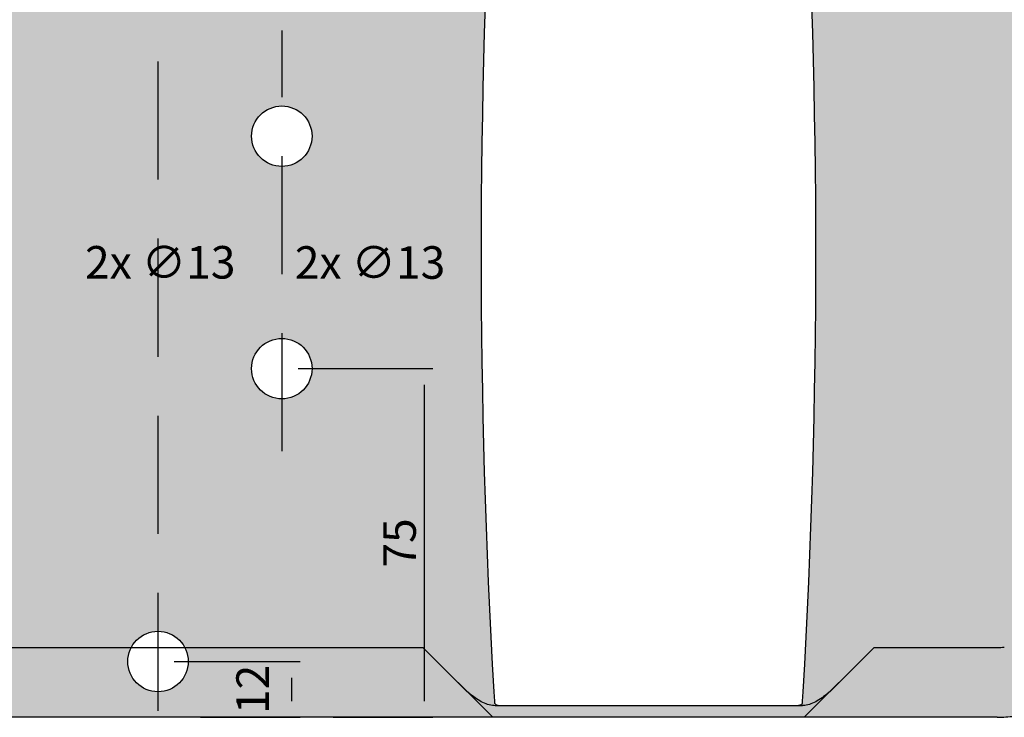
# Model space of a CAD drawing. Units: millimetres. Extents: x 135 to 9603, y -215 to 3037.
# Drawn here: x 940 to 1152, y 642 to 792 of the extents above; entities that cross this region are included whole.
import ezdxf

# ---------------------------------------------------------------- set-up
doc = ezdxf.new("R2010")
doc.units = ezdxf.units.MM
doc.linetypes.add('CENTER', pattern=[50.800000000000004, 31.75, -6.35, 6.35, -6.35])
doc.linetypes.add('HIDDEN', pattern=[9.524999999999999, 6.35, -3.175])
doc.layers.add('CEN', color=3, linetype='CENTER')
doc.layers.add('DIM', color=4, linetype='Continuous')
doc.styles.add('Arial', font='arial.ttf')
doc.dimstyles.new('SIMPLETON', dxfattribs={"dimscale": 3.5, "dimtxt": 1, "dimasz": 1, "dimexe": 0.5, "dimexo": 1, "dimgap": 0.5, "dimtad": 1, "dimdec": 1, "dimzin": 0, "dimdsep": 46, "dimtxsty": 'Standard', "dimcen": 0, "dimadec": 0, "dimazin": 0, "dimtfac": 1, "dimtdec": 1, "dimtofl": 0, "dimtmove": 2, "dimatfit": 3, "dimfxl": 1, "dimtvp": 1, "dimtolj": 1, "dimtzin": 0, "dimarcsym": 0})

# ---------------------------------------------------------------- blocks, each defined once
blk = doc.blocks.new('bthhhh')
at = {"true_color": 0x939598}
h = blk.add_hatch(color=252, dxfattribs=at)
h.dxf.hatch_style = 1
h.paths.add_polyline_path([(-834.5935312101974, 833.7544727301147, -0.1205105304018259), (-835.3272501443217, 830.7544722852274), (-784.109923479049, 830.7544721340682), (-769.1099111189251, 845.7544727301147), (-988.0860834457452, 845.7544727301147, 0.03070621142671977), (-988.0890831109455, 845.2488932635346, 0.1027509790302926), (-987.7167340171193, 843.8505678726473, 0.3405121731304468), (-986.2830036031261, 843.159102694881, -0.4594753479874647), (-985.2672384622655, 842.3798524660289, -0.2028331932408709), (-985.6727032327556, 841.252453333427, 0.1434967399821049), (-986.4103362034618, 839.7652482120369, 0.3956914826603915), (-986.2987635123468, 839.0209204318361, -0.03834267316623787), (-986.0683052027889, 837.7544727301138), (-986.0683052027889, 830.7544727301138), (-846.859812293781, 830.7544723192638, -0.1205105289047308), (-847.5935312101974, 833.7544727301147, -1)])
h.paths.add_polyline_path([(-847.5935312101974, 657.7544727301147, -0.1205105108334353), (-846.8598125075323, 660.7544727301156), (-986.0683052027889, 660.7544727301156), (-986.0683052027889, 653.7544727301155, -0.03834267316611074), (-986.2987635123465, 652.4880250283949, 0.3956914826558308), (-986.4103362034634, 651.7436972482008, 0.1434967399828367), (-985.6727032327556, 650.2564921268023, -0.2028331932408666), (-985.2672384622655, 649.1290929942005, -0.4594753479874724), (-986.2830036031261, 648.3498427653484, 0.3405121731304471), (-987.7167340171193, 647.6583775875821, 0.1027509790302637), (-988.0890831109455, 646.2600521966953, 0.03070621142674424), (-988.0860834457453, 645.7544727301147), (-769.1099111189251, 645.7544727301147), (-784.109922883003, 660.7544727301156), (-835.3272499128625, 660.7544727301156, -0.1205105108334352), (-834.5935312101974, 657.7544727301147, -1)])
h = blk.add_hatch(color=252, dxfattribs=at)
h.dxf.hatch_style = 1
edge = h.paths.add_edge_path()
edge.add_line((-702.0933335747486, 845.7544727301147), (-703.4300523371385, 845.7544727301147))
edge.add_line((-703.4300523371385, 845.7544727301147), (-767.7731994473543, 845.7544727301147))
edge.add_spline(control_points=[(-767.7731994473543, 845.7544727301147), (-767.886347185984, 845.7544357201632), (-768.0913993304675, 845.7543686488252), (-768.3620223930375, 845.7531317077692), (-768.5512560406023, 845.7504271026746), (-768.6812164828661, 845.7456286050065), (-768.790963839212, 845.7393810153453), (-768.9128972979779, 845.7291054123662), (-769.0419336495629, 845.7142489859153), (-769.1283130727201, 845.7000119903728), (-769.1716347016309, 845.692749195817)], knot_values=[0.01425051233612273, 0.01425051233612273, 0.01425051233612273, 0.01425051233612273, 0.2161555092984943, 0.3801531199363168, 0.5090841156258301, 0.5801319498782371, 0.665806646198319, 0.766552855739427, 0.8826420200102574, 1, 1, 1, 1], degree=3, periodic=0)
edge.add_line((-769.1716347016308, 845.692749195817), (-774.6098896517228, 840.2544985107917))
edge.add_spline(control_points=[(-774.6098896516216, 840.2544985108706), (-774.1580041978466, 840.6089184701095), (-773.706159980372, 840.96321292295), (-772.8024193513011, 841.6279765851459), (-772.3505435586012, 841.9382547958312), (-771.4467919732087, 842.4763431061392), (-770.9949161805125, 842.704012555926), (-770.0911645951164, 843.04853369785), (-769.6393094223204, 843.1652928691956), (-769.187413009724, 843.2193605324401)], knot_values=[6.061578010352575e-06, 6.061578010352575e-06, 6.061578010352575e-06, 6.061578010352575e-06, 0.25, 0.25, 0.5, 0.5, 0.75, 0.75, 1, 1, 1, 1], degree=3, periodic=0)
edge.add_spline(control_points=[(-769.187413009724, 843.2193605324401), (-769.0598662701268, 843.231950770346), (-768.9451453708825, 843.2391432771265), (-768.7922798861, 843.246072246614), (-768.7445286405418, 843.2477214305372), (-768.6554339815084, 843.250194705447), (-768.6164639631206, 843.2509822665152), (-768.4138995004869, 843.2541043465271), (-768.1463151871976, 843.2544727301147), (-767.7731994473543, 843.2544727301147)], knot_values=[0, 0, 0, 0, 0.25, 0.25, 0.375, 0.375, 0.5, 0.5, 1, 1, 1, 1], degree=3, periodic=0)
edge.add_line((-767.7717741911355, 843.2544751143005), (-703.4311794360285, 843.2544751143005))
edge.add_spline(control_points=[(-703.430053696844, 843.2544727301147), (-703.0455946222828, 843.2544727301147), (-702.7770933986576, 843.2536203019035), (-702.4577341501354, 843.2490702437944), (-702.2572527154807, 843.2445547883608), (-702.0158401344706, 843.2193605324401)], knot_values=[0, 0, 0, 0, 0.5, 0.5, 1, 1, 1, 1], degree=3, periodic=0)
edge.add_spline(control_points=[(-702.0158401344706, 843.2193605324401), (-701.5639437218779, 843.1652928691956), (-701.1120885490782, 843.04853369785), (-700.2083369636857, 842.704012555926), (-699.7564611709859, 842.4763431061392), (-698.8527095855934, 841.9382547958312), (-698.4008337928935, 841.6279765851459), (-697.4970851040033, 840.9632069943962), (-697.0452328274416, 840.6089058311497), (-696.5933393120083, 840.2544795457251)], knot_values=[0, 0, 0, 0, 0.25, 0.25, 0.5, 0.5, 0.75, 0.75, 0.9999983975119308, 0.9999983975119308, 0.9999983975119308, 0.9999983975119308], degree=3, periodic=0)
edge.add_line((-696.5933393119085, 840.2544795456473), (-702.0933335747486, 845.7544727301147))
edge = h.paths.add_edge_path()
edge.add_spline(control_points=[(-696.5933393120077, 651.2544659145046), (-697.0452328274412, 650.9000396290801), (-697.4970851040032, 650.5457384658315), (-698.4008337928935, 649.8809688750835), (-698.8527095855934, 649.5706906643982), (-699.7564611709859, 649.0326023540883), (-700.2083369636857, 648.8049329043033), (-701.1120885490782, 648.4604117623794), (-701.5639437218779, 648.3436525910338), (-702.0158401344706, 648.2895849277893)], knot_values=[1.602487962797558e-06, 1.602487962797558e-06, 1.602487962797558e-06, 1.602487962797558e-06, 0.25, 0.25, 0.5, 0.5, 0.75, 0.75, 1, 1, 1, 1], degree=3, periodic=0)
edge.add_spline(control_points=[(-702.0158401344706, 648.2895849277893), (-702.1433868740532, 648.2769946898834), (-702.2581077732866, 648.2698021831047), (-702.4109732580728, 648.2628732136154), (-702.4587245036273, 648.2612240296921), (-702.5478191626717, 648.2587507547823), (-702.5867891810885, 648.2579631937124), (-702.7893536436713, 648.2548411137022), (-703.0569379569606, 648.2544727301147), (-703.430053696844, 648.2544727301147)], knot_values=[0, 0, 0, 0, 0.25, 0.25, 0.375, 0.375, 0.5, 0.5, 1, 1, 1, 1], degree=3, periodic=0)
edge.add_line((-703.4314789530707, 648.2544703459289), (-767.7720737081681, 648.2544703459289))
edge.add_spline(control_points=[(-767.7731994473543, 648.2544727301147), (-768.1576585221119, 648.2544727301147), (-768.4261597454934, 648.255325158324), (-768.7455189941065, 648.2598752164367), (-768.9460004287612, 648.2643906718722), (-769.187413009724, 648.2895849277893)], knot_values=[0, 0, 0, 0, 0.5, 0.5, 1, 1, 1, 1], degree=3, periodic=0)
edge.add_spline(control_points=[(-769.187413009724, 648.2895849277893), (-769.6393094223204, 648.3436525910338), (-770.0911645951164, 648.4604117623794), (-770.9949161805125, 648.8049329043033), (-771.4467919732087, 649.0326023540883), (-772.3505435586012, 649.5706906643982), (-772.8024193513011, 649.8809688750835), (-773.7061599803721, 650.5457325372776), (-774.1580041978466, 650.9000269901197), (-774.6098896516219, 651.2544469493587)], knot_values=[0, 0, 0, 0, 0.25, 0.25, 0.5, 0.5, 0.75, 0.75, 0.9999939384219984, 0.9999939384219984, 0.9999939384219984, 0.9999939384219984], degree=3, periodic=0)
edge.add_line((-774.609889651721, 651.254446949436), (-769.1099111189251, 645.7544727301147))
edge.add_line((-769.1099111189251, 645.7544727301147), (-767.7731993169473, 645.7544727301147))
edge.add_line((-767.7731993169473, 645.7544727301147), (-703.4300523371385, 645.7544727301147))
edge.add_line((-703.4300523371385, 645.7544727301147), (-702.0933335747486, 645.7544727301147))
edge.add_line((-702.0933335747486, 645.7544727301147), (-696.5933393119088, 651.2544659145819))
h = blk.add_hatch(color=252, dxfattribs=at)
h.dxf.hatch_style = 1
h.paths.add_polyline_path([(-659.0817933051085, 830.643895564928), (-659.0817947433279, 830.6438980674293), (-644.8681804944497, 828.5646368685053, 0.03638758366606451), (-640.5913552418733, 828.254474518254), (-565.6016277641938, 828.254474518254), (-565.6016277641938, 843.2544751143005), (-640.5933114421841, 843.2544751143005, -0.03641228064969327), (-642.6969296027455, 843.406660868727), (-656.9106025684337, 845.4859281341209, 0.03633004704776507), (-660.6016265721012, 845.7544727301147), (-702.0933335747486, 845.7544727301147), (-687.0933300376819, 830.7544721340682), (-660.6051645054893, 830.7544721340682, -0.03641439147372523)])
h.paths.add_polyline_path([(-640.611897902008, 663.2544709419753, 0.03627250361423794), (-644.875088089171, 662.9432981032282), (-659.0817933051085, 660.8650498953014, -0.0362456960890503), (-660.5980886387226, 660.7544733261611), (-687.0933300376819, 660.7544733261611), (-702.0933335747486, 645.7544727301147), (-660.6016265721012, 645.7544727301147, 0.03633004704776348), (-656.9106025684337, 646.0230173261086), (-642.7039558599126, 648.1012567448549, -0.03624776688475761), (-640.6099417016053, 648.2544703459289), (-565.6016277641938, 648.2544703459289), (-565.6016277641938, 663.2544709419753)])
h = blk.add_hatch(color=9)
h.dxf.hatch_style = 1
edge = h.paths.add_edge_path()
edge.add_line((-835.3272499128625, 660.7544727301156), (-784.109922883003, 660.7544727301156))
edge.add_line((-784.109922883003, 660.7544727301156), (-774.60988965172, 651.2544469494349))
edge.add_spline(control_points=[(-774.6098896516219, 651.2544469493587), (-774.1580041978466, 650.9000269901197), (-773.7061599803719, 650.5457325372776), (-772.8024193513011, 649.8809688750835), (-772.3505435586012, 649.5706906643982), (-771.4467919732087, 649.0326023540883), (-770.9949161805125, 648.8049329043033), (-770.0911645951164, 648.4604117623794), (-769.6393094223204, 648.3436525910338), (-769.187413009724, 648.2895849277893)], knot_values=[0, 0, 0, 0, 0.2499939384219984, 0.2499939384219984, 0.4999939384219984, 0.4999939384219984, 0.7499939384219984, 0.7499939384219984, 0.9999939384219984, 0.9999939384219984, 0.9999939384219984, 0.9999939384219984], degree=3, periodic=0)
edge.add_spline(control_points=[(-769.187413009724, 648.2895849277893), (-768.9460004287612, 648.2643906718722), (-768.7455189941065, 648.2598752164367), (-768.4261597454934, 648.255325158324), (-768.1576585221119, 648.2544727301147), (-767.7731994473543, 648.2544727301147)], knot_values=[0, 0, 0, 0, 0.5, 0.5, 1, 1, 1, 1], degree=3, periodic=0)
edge.add_spline(control_points=[(-766.6946779707396, 648.2809225353112), (-766.9756601347908, 648.2825445947155), (-767.2280177345892, 648.2875736344786), (-767.6754809592749, 648.3111474121042), (-767.8705870585618, 648.329718573742), (-768.2035482310202, 648.3960796589663), (-768.3414033041918, 648.443959668416), (-768.5598624244194, 648.5920758574657), (-768.6404209546854, 648.6924077197191), (-768.6924450054794, 648.8322693549098)], knot_values=[0, 0, 0, 0, 0.25, 0.25, 0.5, 0.5, 0.75, 0.75, 1, 1, 1, 1], degree=3, periodic=0)
edge.add_spline(control_points=[(-768.6924450054794, 648.8322693549098), (-768.720373504937, 649.1095939075722), (-768.7482815223921, 649.4772229861601), (-768.8041180393047, 650.315116543642), (-768.8320260567598, 650.7844334266238), (-768.8599545562174, 651.2544727301147)], knot_values=[0, 0, 0, 0, 0.5, 0.5, 1, 1, 1, 1], degree=3, periodic=0)
edge.add_arc((858.3830531592275, 745.754472730118), 1629.984679731325, 176.6517866132162, 183.3482133867848, ccw=False)
edge.add_spline(control_points=[(-768.8599545562174, 840.2544727301147), (-768.8320260567598, 840.7245120336056), (-768.8041180393047, 841.1938289165873), (-768.7482815223921, 842.0317224740693), (-768.720373504937, 842.3993515526572), (-768.6924450054794, 842.6766761053195)], knot_values=[0, 0, 0, 0, 0.5, 0.5, 1, 1, 1, 1], degree=3, periodic=0)
edge.add_spline(control_points=[(-768.6924450054794, 842.6766761053195), (-768.6672201289657, 842.7915497951426), (-768.6148865187643, 842.8799053782523), (-768.495663125399, 842.9835118455985), (-768.44913815779, 843.0132191739094), (-768.3825021526827, 843.0454018476148), (-768.3687509618794, 843.0515905785369), (-768.3474881910042, 843.0605214972702), (-768.3402946032693, 843.0634397699569), (-768.3293452254984, 843.067731532331), (-768.3264892236657, 843.0688384602627), (-768.3162113823091, 843.0727289123943), (-768.3110517644236, 843.0746454665305), (-768.264428928549, 843.0916417955714), (-768.2216617862687, 843.1049551281203), (-768.0893864949467, 843.1403879334493), (-767.9959044814095, 843.1580330832667), (-767.8477337321274, 843.1785051285415), (-767.797018860867, 843.184321936883), (-767.7189596217358, 843.191831688825), (-767.6895356997957, 843.1943802426495), (-767.6472109663591, 843.1977217812209), (-767.6243929969205, 843.1993285117651), (-767.4041308474916, 843.2132444574409), (-767.1023830171471, 843.2217803093254), (-766.6946779707396, 843.2280229249163)], knot_values=[0, 0, 0, 0, 0.25, 0.25, 0.375, 0.375, 0.40625, 0.40625, 0.421875, 0.421875, 0.4296875, 0.4296875, 0.4375, 0.4375, 0.5, 0.5, 0.625, 0.625, 0.6875, 0.6875, 0.71875, 0.71875, 0.75, 0.75, 1, 1, 1, 1], degree=3, periodic=0)
edge.add_spline(control_points=[(-767.7731994473543, 843.2544727301147), (-768.1463151871976, 843.2544727301147), (-768.4138995004869, 843.2541043465271), (-768.6164639631206, 843.2509822665152), (-768.6554339815084, 843.250194705447), (-768.7445286405418, 843.2477214305372), (-768.7922798861, 843.246072246614), (-768.9451453708825, 843.2391432771265), (-769.0598662701268, 843.231950770346), (-769.187413009724, 843.2193605324401)], knot_values=[0, 0, 0, 0, 0.5, 0.5, 0.625, 0.625, 0.75, 0.75, 1, 1, 1, 1], degree=3, periodic=0)
edge.add_spline(control_points=[(-769.187413009724, 843.2193605324401), (-769.6393094223204, 843.1652928691956), (-770.0911645951164, 843.04853369785), (-770.9949161805125, 842.704012555926), (-771.4467919732087, 842.4763431061392), (-772.3505435586012, 841.9382547958312), (-772.8024193513011, 841.6279765851459), (-773.7061599803719, 840.9632129229499), (-774.1580041978464, 840.6089184701095), (-774.6098896516216, 840.2544985108707)], knot_values=[6.061578010418955e-06, 6.061578010418955e-06, 6.061578010418955e-06, 6.061578010418955e-06, 0.2500060615780104, 0.2500060615780104, 0.5000060615780104, 0.5000060615780104, 0.7500060615780104, 0.7500060615780104, 1, 1, 1, 1], degree=3, periodic=0)
edge.add_line((-774.609889651721, 840.2544985107935), (-784.1099234790491, 830.7544721340682))
edge.add_line((-784.109923479049, 830.7544721340682), (-835.3272501443217, 830.7544722852274))
edge.add_arc((-841.0935312101974, 833.7544727301147), 6.5, 207.4864303327392, 332.51356932906356, ccw=False)
edge.add_line((-846.859812293781, 830.7544723192638), (-986.0683052027889, 830.7544727301138))
edge.add_line((-986.0683052027889, 830.7544727301138), (-1124.874987379932, 830.7544727301142))
edge.add_line((-1124.874987379932, 830.7544727301142), (-1151.527076265051, 830.7544721340682))
edge.add_line((-1151.527076265051, 830.7544721340682), (-1161.027070410948, 840.254466279966))
edge.add_spline(control_points=[(-1161.027078712123, 840.2544727301147), (-1161.478975124715, 840.6089012890125), (-1161.930830297515, 840.9632048638186), (-1162.834581882908, 841.6279765851459), (-1163.286457675607, 841.9382547958312), (-1164.190209261, 842.4763431061392), (-1164.642085053696, 842.704012555926), (-1165.545836639092, 843.04853369785), (-1165.997691811892, 843.1652928691956), (-1166.449588224485, 843.2193605324401)], knot_values=[0, 0, 0, 0, 0.25, 0.25, 0.5, 0.5, 0.75, 0.75, 1, 1, 1, 1], degree=3, periodic=0)
edge.add_spline(control_points=[(-1166.449588224485, 843.2193605324401), (-1166.683110850925, 843.2437313783566), (-1166.878334070982, 843.2487530035969), (-1167.03537494949, 843.2511143893216)], knot_values=[0.5163412249475678, 0.5163412249475678, 0.5163412249475678, 0.5163412249475678, 1, 1, 1, 1], degree=3, periodic=0)
edge.add_line((-1167.035374042557, 843.2511143631538), (-1167.035375395472, 842.3310417477988))
edge.add_spline(control_points=[(-1167.035374662111, 842.8297761343429), (-1167.035374662111, 842.7114601189232), (-1167.046945796545, 842.5922398510438), (-1167.094736805124, 842.3524123008183), (-1167.13118116447, 842.23220348616), (-1167.275391391689, 841.8848960481255), (-1167.42221732359, 841.6636433964095), (-1167.698729941341, 841.3867614860183), (-1167.8020897223, 841.3016498081133), (-1168.021303140213, 841.1548291811259), (-1168.137293834956, 841.0925164763421), (-1168.382075707199, 840.990535458609), (-1168.510780310095, 840.9513063671466), (-1168.769770977156, 840.899502794512), (-1168.901440176804, 840.8862675348528), (-1169.035374662111, 840.8862675348528)], knot_values=[0, 0, 0, 0, 0.1250000000000029, 0.1250000000000029, 0.2500000000000057, 0.2500000000000057, 0.5000000000000038, 0.5000000000000038, 0.6250000000000029, 0.6250000000000029, 0.7500000000000019, 0.7500000000000019, 0.8750000000000009, 0.8750000000000009, 1, 1, 1, 1], degree=3, periodic=0)
edge.add_line((-1169.035358255787, 840.8862708186653), (-1231.584354174122, 840.8862708186653))
edge.add_spline(control_points=[(-1231.035380860998, 840.8862708186653), (-1231.213095215411, 840.9001141878298), (-1231.609751612083, 840.9310124287085), (-1232.176541082463, 841.1994759856434), (-1232.658618355694, 841.6479222532771), (-1232.978267925155, 842.2246412779159), (-1233.016357334869, 842.6281861322523), (-1233.035384914114, 842.8297771191146)], knot_values=[0, 0, 0, 0, 0.1676756517943055, 0.374250127786473, 0.5783523394285273, 0.78936574933441, 1, 1, 1, 1], degree=3, periodic=0)
edge.add_spline(control_points=[(-1233.035382612583, 843.2511838223027), (-1233.067024276534, 843.2506273159042), (-1233.098647333525, 843.2499319490134), (-1233.178276730559, 843.2477214305372), (-1233.226027976114, 843.246072246614), (-1233.378893460897, 843.2391432771265), (-1233.493614360141, 843.231950770346), (-1273.621161099738, 843.2193605324401)], knot_values=[0, 0, 0, 0, 0.09844043373318806, 0.09844043373318806, 0.2234404337331881, 0.2234404337331881, 0.4734404337331881, 0.4734404337331881, 0.4734404337331881, 0.4734404337331881], degree=3, periodic=0)
edge.add_spline(control_points=[(-1273.621161099738, 843.2193605324401), (-1274.073057512334, 843.1652928691956), (-1274.524912685134, 843.04853369785), (-1275.428664270526, 842.704012555926), (-1275.880540063223, 842.4763431061392), (-1276.784291648619, 841.9382547958312), (-1277.236167441315, 841.6279765851459), (-1278.139919026708, 840.9632048638186), (-1278.591774199507, 840.6089012890125), (-1279.0436706121, 840.2544727301147)], knot_values=[0, 0, 0, 0, 0.25, 0.25, 0.5, 0.5, 0.75, 0.75, 1, 1, 1, 1], degree=3, periodic=0)
edge.add_line((-1279.043705643812, 840.2544455098995), (-1288.543679019644, 830.7544721340682))
edge.add_line((-1288.543679019644, 830.7544721340682), (-1297.20020336581, 830.7544721340682))
edge.add_line((-1297.20020336581, 830.7544721340682), (-1297.20020336581, 660.7544733261611))
edge.add_line((-1297.20020336581, 660.7544733261611), (-1288.543679019644, 660.7544733261611))
edge.add_line((-1288.543679019644, 660.7544733261611), (-1279.043705643814, 651.2544999503309))
edge.add_spline(control_points=[(-1279.0436706121, 651.2544727301147), (-1278.591774199507, 650.9000441712169), (-1278.139919026708, 650.5457405964089), (-1277.236167441315, 649.8809688750835), (-1276.784291648619, 649.5706906643982), (-1275.880540063223, 649.0326023540883), (-1275.428664270526, 648.8049329043033), (-1274.524912685134, 648.4604117623794), (-1274.073057512334, 648.3436525910338), (-1273.621161099738, 648.2895849277893)], knot_values=[0, 0, 0, 0, 0.25, 0.25, 0.5, 0.5, 0.75, 0.75, 1, 1, 1, 1], degree=3, periodic=0)
edge.add_spline(control_points=[(-1273.621161099738, 648.2895849277893), (-1273.387638473298, 648.2652140818727), (-1233.192415253245, 648.2601924566325), (-1233.035374374733, 648.2578310709077)], knot_values=[0.5163412249477453, 0.5163412249477453, 0.5163412249477453, 0.5163412249477453, 1, 1, 1, 1], degree=3, periodic=0)
edge.add_line((-1233.035384914114, 648.2581179275708), (-1233.035384914114, 649.1805295222142))
edge.add_spline(control_points=[(-1233.035384914114, 648.6791683411147), (-1233.024203083605, 648.8323122762531), (-1232.998758343416, 649.1807979414198), (-1232.753473841502, 649.727492305291), (-1232.306852872094, 650.2167948261513), (-1231.709147116679, 650.556903779182), (-1231.259960694213, 650.6007518913821), (-1231.035380860998, 650.6226746415641)], knot_values=[0, 0, 0, 0, 0.1611795498638885, 0.366771054921928, 0.5770340577739176, 0.7885296259840522, 1, 1, 1, 1], degree=3, periodic=0)
edge.add_line((-1231.035380860998, 650.6226746415641), (-1168.490470980664, 650.6226746415641))
edge.add_spline(control_points=[(-1169.035374662111, 650.6226779253766), (-1168.90144743575, 650.6226779253766), (-1168.76930696562, 650.6094425099791), (-1168.508528601185, 650.5570950777974), (-1168.37995143294, 650.5176403439464), (-1168.014603912881, 650.3650810297377), (-1167.789741555018, 650.2136058138631), (-1167.513297449779, 649.9363581808384), (-1167.429447576058, 649.833839282378), (-1167.286488393409, 649.6193768039384), (-1167.226808300755, 649.5073273270855), (-1167.130417165976, 649.2746156637813), (-1167.094141962531, 649.154057292616), (-1167.046941351684, 648.916167604958), (-1167.035374662111, 648.7974409781191), (-1167.035374662111, 648.6791693258865)], knot_values=[0, 0, 0, 0, 0.1249999999999722, 0.1249999999999722, 0.2499999999999446, 0.2499999999999446, 0.4999999999999326, 0.4999999999999326, 0.6249999999999495, 0.6249999999999495, 0.7499999999999662, 0.7499999999999662, 0.8749999999999831, 0.8749999999999831, 1, 1, 1, 1], degree=3, periodic=0)
edge.add_spline(control_points=[(-1167.035366711647, 648.2577616379267), (-1167.003725047693, 648.2583181443251), (-1166.97210199069, 648.2590135112159), (-1166.892472593656, 648.2612240296921), (-1166.844721348101, 648.2628732136154), (-1166.691855863315, 648.2698021831047), (-1166.577134964075, 648.2769946898834), (-1166.449588224485, 648.2895849277893)], knot_values=[0, 0, 0, 0, 0.09844043373243283, 0.09844043373243283, 0.2234404337324328, 0.2234404337324328, 0.4734404337324328, 0.4734404337324328, 0.4734404337324328, 0.4734404337324328], degree=3, periodic=0)
edge.add_spline(control_points=[(-1166.449588224485, 648.2895849277893), (-1165.997691811892, 648.3436525910338), (-1165.545836639092, 648.4604117623794), (-1164.642085053696, 648.8049329043033), (-1164.190209261, 649.0326023540883), (-1163.286457675607, 649.5706906643982), (-1162.834581882908, 649.8809688750835), (-1161.930830297515, 650.5457405964089), (-1161.478975124715, 650.9000441712169), (-1161.027078712123, 651.2544727301147)], knot_values=[0, 0, 0, 0, 0.25, 0.25, 0.5, 0.5, 0.75, 0.75, 1, 1, 1, 1], degree=3, periodic=0)
edge.add_line((-1161.027070410949, 651.2544791802624), (-1151.527076265051, 660.7544733261611))
edge.add_line((-1151.527076265051, 660.7544733261611), (-1124.874987379933, 660.7544733261611))
edge.add_line((-1124.874987379933, 660.7544733261611), (-986.0683052027889, 660.7544727301156))
edge.add_line((-986.0683052027889, 660.7544727301156), (-846.8598125075323, 660.7544727301156))
edge.add_arc((-841.0935312101974, 657.7544727301147), 6.500000000000002, 27.486426250390423, 152.5135737496096, ccw=False)
h.paths.add_polyline_path([(-1029.246673183205, 745.7544727301147, -1), (-878.3763023911797, 745.7544727301147, -1)], flags=16)
h.paths.add_polyline_path([(-1024.751741952188, 745.7544727301147, -1), (-882.8712336221961, 745.7544727301147, -1)], flags=0)
h.paths.add_polyline_path([(-807.9707193889953, 720.7544727301147, -1), (-820.9707193889953, 720.7544727301147, -1)], flags=16)
h.paths.add_polyline_path([(-1016.497610383662, 745.7544727301147, -1), (-891.1253651907227, 745.7544727301147, -1)], flags=0)
h.paths.add_polyline_path([(-1013.811487787192, 745.7544727301147, -1), (-893.8114877871922, 745.7544727301147, -1)], flags=0)
h.paths.add_polyline_path([(-820.9707193889953, 770.7544727301147, -1), (-807.9707193889953, 770.7544727301147, -1)], flags=16)
h.paths.add_polyline_path([(-1083.535374662115, 745.7544727301147, -1), (-1066.535374662115, 745.7544727301147, -1)], flags=16)
h.paths.add_polyline_path([(-1066.535374662115, 685.7544727301147, -1), (-1083.535374662115, 685.7544727301147, -1)], flags=16)
h.paths.add_polyline_path([(-1083.535374662115, 805.7544727301147, -1), (-1066.535374662115, 805.7544727301147, -1)], flags=16)
h.paths.add_polyline_path([(-1168.856623230797, 745.7544727301147, -1), (-1108.856623230797, 745.7544727301147, -1)], flags=16)
h.paths.add_polyline_path([(-1199.164396335651, 668.2706239544133, -0.3893033152187767), (-1208.29281785914, 658.2925243372224), (-1243.944536005647, 655.1734061512213, -1.000393403329728), (-1244.382273745249, 660.154207472665), (-1208.728390955316, 663.2735180321305, 0.3893532119623976), (-1204.164391567279, 668.2629300064324), (-1204.164391567262, 713.254485839082, 0.3890835776389728), (-1208.732145470238, 718.2357546391369), (-1244.381572733858, 721.3546768685263, -0.9998672491939773), (-1243.947150384462, 726.3357686333753), (-1208.35218320688, 723.2216136494666, -0.3887707227295579), (-1199.164396335651, 713.2582486465213)], flags=16)
h.paths.add_polyline_path([(-1208.292817859045, 768.2925237411856), (-1243.944536005647, 765.1734055551763, -1.000393403332981), (-1244.382273745258, 770.1542068766191), (-1208.728390955355, 773.2735174360821, 0.3893532119646216), (-1204.164391567279, 778.2629294103873), (-1204.164391567262, 823.2544852430369, 0.3890835776387495), (-1208.732145470234, 828.2357540430914), (-1244.38157273386, 831.3546762724814, -0.9998672486304772), (-1243.947150383094, 836.3357680372104), (-1208.35218320688, 833.2216130534215, -0.3887707227290698), (-1199.164396335651, 823.2582480504926), (-1199.164396335651, 778.2706233583682, -0.3893033152160623)], flags=16)
h.paths.add_polyline_path([(-1214.664384414722, 708.2544727301147, -1), (-1209.664384414722, 708.2544727301147, -1)], flags=16)
h.paths.add_polyline_path([(-1214.664384414722, 690.7544727301147, -1), (-1209.664384414722, 690.7544727301147, -1)], flags=16)
h.paths.add_polyline_path([(-1214.664384414722, 673.2544727301147, -1), (-1209.664384414722, 673.2544727301147, -1)], flags=16)
h.paths.add_polyline_path([(-1214.664384414722, 783.2544727301147, -1), (-1209.664384414722, 783.2544727301147, -1)], flags=16)
h.paths.add_polyline_path([(-1214.664384414722, 800.7544727301147, -1), (-1209.664384414722, 800.7544727301147, -1)], flags=16)
h.paths.add_polyline_path([(-1214.664384414722, 818.2544727301147, -1), (-1209.664384414722, 818.2544727301147, -1)], flags=16)
h.paths.add_polyline_path([(-1248.829448616924, 680.8442198921315), (-1253.829447231104, 689.5044715296672, -0.2679492424129086), (-1253.829448384093, 692.004471933526), (-1253.829455186893, 692.004471836045), (-1248.829448384094, 700.6647259713704, -0.767327134119323), (-1244.164384414722, 699.4147267679591), (-1244.164384414722, 682.0942188643322, -0.7673272354404326)], flags=16)
h.paths.add_polyline_path([(-1248.829448384094, 790.844219488859), (-1253.829447193851, 799.5044714651432, -0.2679492004890372), (-1253.829448616924, 802.0044715302516), (-1253.829455186893, 802.0044712399986), (-1248.829448616924, 810.6647255680961, -0.7673272081031183), (-1244.164384414722, 809.4147267679591), (-1244.164383222629, 809.4147292947321), (-1244.164384414722, 792.0942186922703, -0.767327134119352)], flags=16)
h = blk.add_hatch(color=9)
h.dxf.hatch_style = 1
edge = h.paths.add_edge_path()
edge.add_line((-565.6016277641938, 799.254475352719), (-640.595787578186, 799.254475352719))
edge.add_arc((-640.6016265721048, 805.7544727301147), 6.500000000000001, 90.02903253953713, 270.05146919279156, ccw=False)
edge.add_line((-640.6049202090971, 812.2544718956497), (-565.6016277641937, 812.2544718956497))
edge.add_line((-565.6016277641938, 812.2544718956497), (-565.6016277641938, 828.254474518254))
edge.add_line((-565.6016277641938, 828.254474518254), (-640.5913552418544, 828.254474518254))
edge.add_arc((-640.6016265721005, 857.7544727301148), 29.50000000000022, 261.68420709997736, 270.0199492842362, ccw=False)
edge.add_line((-644.8681804946141, 828.5646368685294), (-659.0817933051085, 830.643895564928))
edge.add_arc((-660.6016265721007, 820.2544727301145), 10.50000000000005, 81.67742763544905, 90.01930558615223)
edge.add_line((-660.6051645054788, 830.7544721340682), (-687.0933300376819, 830.7544721340682))
edge.add_line((-687.0933300376819, 830.7544721340682), (-696.5933393119101, 840.2544795456488))
edge.add_spline(control_points=[(-696.5933393120083, 840.2544795457251), (-697.0452328274414, 840.6089058311495), (-697.4970851040034, 840.9632069943962), (-698.4008337928935, 841.6279765851459), (-698.8527095855934, 841.9382547958312), (-699.7564611709859, 842.4763431061392), (-700.2083369636857, 842.704012555926), (-701.1120885490782, 843.04853369785), (-701.5639437218779, 843.1652928691956), (-702.0158401344706, 843.2193605324401)], knot_values=[0, 0, 0, 0, 0.2499983975119308, 0.2499983975119308, 0.4999983975119308, 0.4999983975119308, 0.7499983975119308, 0.7499983975119308, 0.9999983975119308, 0.9999983975119308, 0.9999983975119308, 0.9999983975119308], degree=3, periodic=0)
edge.add_spline(control_points=[(-702.0158401344706, 843.2193605324401), (-702.2572527154807, 843.2445547883608), (-702.4577341501354, 843.2490702437944), (-702.7770933986576, 843.2536203019035), (-703.0455946222828, 843.2544727301147), (-703.430053696844, 843.2544727301147)], knot_values=[0, 0, 0, 0, 0.5, 0.5, 1, 1, 1, 1], degree=3, periodic=0)
edge.add_spline(control_points=[(-704.5085751734623, 843.2280229249163), (-704.2275930094074, 843.2264008655138), (-703.9752354096054, 843.2213718257508), (-703.5277721849161, 843.1977980481252), (-703.3326660856364, 843.1792268864874), (-702.9997049131744, 843.1128658012631), (-702.8618498400028, 843.0649857918115), (-702.6433907197752, 842.9168696027637), (-702.5628321895128, 842.8165377405085), (-702.5108081387152, 842.6766761053195)], knot_values=[0, 0, 0, 0, 0.25, 0.25, 0.5, 0.5, 0.75, 0.75, 1, 1, 1, 1], degree=3, periodic=0)
edge.add_spline(control_points=[(-702.5108081387152, 842.6766761053195), (-702.4828796392576, 842.3993515526572), (-702.4549716218025, 842.0317224740693), (-702.3991351048899, 841.1938289165873), (-702.3712270874348, 840.7245120336056), (-702.3432985879808, 840.2544727301147)], knot_values=[0, 0, 0, 0, 0.5, 0.5, 1, 1, 1, 1], degree=3, periodic=0)
edge.add_arc((-2329.586306303444, 745.7544727301156), 1629.984679731347, -3.348213386784778, 3.348213386783925, ccw=False)
edge.add_spline(control_points=[(-702.3432985879808, 651.2544727301147), (-702.3712270874348, 650.7844334266238), (-702.3991351048899, 650.3151165436402), (-702.4549716218025, 649.4772229861601), (-702.4828796392576, 649.1095939075722), (-702.5108081387152, 648.8322693549098)], knot_values=[0, 0, 0, 0, 0.5, 0.5, 1, 1, 1, 1], degree=3, periodic=0)
edge.add_spline(control_points=[(-702.5108081387152, 648.8322693549098), (-702.5360330152325, 648.7173956650868), (-702.5883666254304, 648.6290400819771), (-702.7075900188029, 648.5254336146309), (-702.754114986401, 648.49572628632), (-702.8207509915155, 648.4635436126146), (-702.8345021823152, 648.4573548816925), (-702.8557649531904, 648.4484239629573), (-702.8629585409253, 648.4455056902707), (-702.8739079186998, 648.4412139278966), (-702.8767639205325, 648.4401069999667), (-702.8870417618891, 648.4362165478333), (-702.8922013797746, 648.4342999936971), (-702.9388242156638, 648.4173036646525), (-702.9815913579478, 648.4039903321), (-703.1138666492952, 648.3685575267673), (-703.2073486628287, 648.35091237695), (-703.3555194121, 648.3304403316788), (-703.4062342833495, 648.324623523341), (-703.484293522466, 648.3171137714007), (-703.5137174443953, 648.3145652175799), (-703.5560421778537, 648.3112236790066), (-703.5788601472996, 648.3096169484625), (-703.7991222968012, 648.2957010027867), (-704.1008701271385, 648.287165150904), (-704.5085751734623, 648.2809225353112)], knot_values=[0, 0, 0, 0, 0.25, 0.25, 0.375, 0.375, 0.40625, 0.40625, 0.421875, 0.421875, 0.4296875, 0.4296875, 0.4375, 0.4375, 0.5, 0.5, 0.625, 0.625, 0.6875, 0.6875, 0.71875, 0.71875, 0.75, 0.75, 1, 1, 1, 1], degree=3, periodic=0)
edge.add_spline(control_points=[(-703.430053696844, 648.2544727301147), (-703.0569379569606, 648.2544727301147), (-702.7893536436713, 648.2548411137022), (-702.5867891810885, 648.2579631937124), (-702.5478191626717, 648.2587507547823), (-702.4587245036273, 648.2612240296921), (-702.4109732580728, 648.2628732136154), (-702.2581077732866, 648.2698021831047), (-702.1433868740532, 648.2769946898834), (-702.0158401344706, 648.2895849277893)], knot_values=[0, 0, 0, 0, 0.5, 0.5, 0.625, 0.625, 0.75, 0.75, 1, 1, 1, 1], degree=3, periodic=0)
edge.add_spline(control_points=[(-702.0158401344706, 648.2895849277893), (-701.5639437218779, 648.3436525910338), (-701.1120885490782, 648.4604117623794), (-700.2083369636857, 648.8049329043033), (-699.7564611709859, 649.0326023540883), (-698.8527095855934, 649.5706906643982), (-698.4008337928935, 649.8809688750835), (-697.4970851040032, 650.5457384658316), (-697.0452328274412, 650.9000396290801), (-696.5933393120076, 651.2544659145046)], knot_values=[1.602487962770738e-06, 1.602487962770738e-06, 1.602487962770738e-06, 1.602487962770738e-06, 0.2500016024879628, 0.2500016024879628, 0.5000016024879628, 0.5000016024879628, 0.7500016024879628, 0.7500016024879628, 1, 1, 1, 1], degree=3, periodic=0)
edge.add_line((-696.5933393119103, 651.2544659145804), (-687.0933300376819, 660.7544733261611))
edge.add_line((-687.0933300376819, 660.7544733261611), (-660.5980886387226, 660.7544733261611))
edge.add_arc((-660.6016265721007, 671.2544727301149), 10.50000000000006, 270.0193055861523, 278.3225723645509)
edge.add_line((-659.0817933051085, 660.8650498953014), (-644.875083476049, 662.9432987786233))
edge.add_arc((-640.6016265721005, 633.7544727301146), 29.50000000000015, 90.01994928357863, 98.32934277209881, ccw=False)
edge.add_line((-640.611897902008, 663.2544709419753), (-565.601627764194, 663.2544709419753))
edge.add_line((-565.6016277641938, 663.2544709419753), (-565.6016277641938, 679.2544735645797))
edge.add_line((-565.6016277641938, 679.2544735645797), (-640.5983329351059, 679.2544735645797))
edge.add_arc((-640.6016265721005, 685.7544727301147), 6.500000000000001, 90.05146919276052, 270.02903253955515, ccw=False)
edge.add_line((-640.6074655660157, 692.2544701075103), (-565.6016277641938, 692.2544701075103))
edge.add_line((-565.6016277641938, 692.2544701075103), (-565.6016277641938, 799.254475352719))
h.paths.add_polyline_path([(-565.6016277641938, 680.1421282863166), (-640.5960911144753, 680.1421282863166, -1.000493271683207), (-640.6016265721009, 691.3668199037241), (-640.6016270191358, 691.366822836354), (-565.6016277641938, 691.366822836354), (-565.6016277641938, 692.2544701075103), (-640.6074655660159, 692.2544701075103, 0.9998042224294708), (-640.5983329351047, 679.2544735645797), (-565.6016277641938, 679.2544735645797)], flags=17)
h.paths.add_polyline_path([(-565.6016277641938, 681.3162056779411), (-640.6016265721009, 681.3162085981616, -1), (-640.6016265721009, 690.1927368620678), (-640.6016270191358, 690.192737994149), (-565.6016277641938, 690.192737994149), (-565.6016277641938, 691.366822836354), (-640.6016265721009, 691.3668199037241, 1.000493271683551), (-640.5960911144753, 680.1421282863166), (-565.6016277641938, 680.1421282863166)], flags=16)
h.paths.add_polyline_path([(-565.6016277641938, 690.192737994149), (-640.6016265721009, 690.1927368620678, 1), (-640.6016265721009, 681.3162085981616), (-565.6016277641938, 681.3162056779411)], flags=16)
h.paths.add_polyline_path([(-565.6016277641938, 800.1421226238754), (-640.6016267915534, 800.1421255565053, -0.9995069467410364), (-640.6071619707507, 811.3668171739128), (-565.6016277641938, 811.3668171739128), (-565.6016277641938, 812.2544718956497), (-640.604920209096, 812.2544718956497, 1.000195815906462), (-640.5957875781862, 799.254475352719), (-565.6016277641938, 799.254475352719)], flags=17)
h.paths.add_polyline_path([(-565.6016277641938, 801.3162074660804), (-640.6016265721009, 801.3162085981616, -1), (-640.6016265721009, 810.1927368620678), (-640.6016270191358, 810.1927397822883), (-565.6016277641938, 810.1927397822883), (-565.6016277641938, 811.3668171739128), (-640.6071620296118, 811.3668171739128, 0.9995069519819345), (-640.6016267915538, 800.1421255565053), (-565.6016277641938, 800.1421226238754)], flags=16)
h.paths.add_polyline_path([(-565.6016277641938, 810.1927397822883), (-640.6016265721009, 810.1927368620678, 1), (-640.6016265721009, 801.3162085981616), (-565.6016277641938, 801.3162074660804)], flags=16)
blk.add_line((-986.0683052027889, 660.7544727301156), (-784.1099228830026, 660.7544727301156))
at = {"color": 7, "linetype": 'Continuous', "lineweight": 25}
for p, q in [((-774.60991912791, 651.2544764256027), (-784.109923479049, 660.7544733261611)), ((-784.109923479049, 660.7544733261611), (-769.1099111189251, 645.7544727301147)), ((-702.0933335747486, 645.7544727301147), (-687.0933300376819, 660.7544733261611)), ((-687.0933300376819, 660.7544733261611), (-696.5933288008855, 651.2544764256027)), ((-687.0933300376819, 660.7544733261611), (-660.6016265721009, 660.7544733261611)), ((-703.4300523371385, 648.2544703459289), (-767.7731993169473, 648.2544703459289)), ((-766.6946756214784, 648.280919907048), (-704.5085760326074, 648.280919907048)), ((-767.7731993169473, 645.7544727301147), (-1014.796991667961, 645.7544727301147)), ((-703.4300523371385, 645.7544727301147), (-767.7731993169473, 645.7544727301147)), ((-660.6016265721009, 645.7544727301147), (-703.4300523371385, 645.7544727301147))]:
    blk.add_line(p, q, dxfattribs=at)
for centre in [(-814.4707193889953, 770.7544727301147), (-814.4707193889953, 720.7544727301147), (-841.0935312101974, 657.7544727301147)]:
    blk.add_circle(centre, 6.5)
for centre, radius, start, end in [((858.3830531592284, 745.7544727301147), 1629.984679731326, 176.6763559072031, 183.3236440927968), ((-2329.586306303441, 745.7544727301147), 1629.984679731344, 356.6763559072029, 3.323644092796817), ((-660.6016265721009, 671.2544727301147), 10.49999999999991, 270, 278.3225641402916), ((-660.6016265721009, 671.2544727301147), 25.49999999999997, 270, 278.3225641402916)]:
    blk.add_arc(centre, radius, start, end, dxfattribs=at)
for points, knots in [([(-769.187413009724, 648.2895849277893), (-769.6393094223204, 648.3436525910338), (-770.0911645951164, 648.4604117623794), (-770.9949161805125, 648.8049329043033), (-771.4467919732087, 649.0326023540883), (-772.3505435586012, 649.5706906643982), (-772.8024193513011, 649.8809688750835), (-773.7061709366935, 650.5457405964089), (-774.1580261094896, 650.9000441712169), (-774.609922522086, 651.2544727301147)], [0, 0, 0, 0, 0.25, 0.25, 0.5, 0.5, 0.75, 0.75, 1, 1, 1, 1]), ([(-768.8599545562174, 651.2544727301147), (-768.8320260567598, 650.7844334266238), (-768.8041180393047, 650.315116543642), (-768.7482815223921, 649.4772229861601), (-768.720373504937, 649.1095939075722), (-768.6924450054794, 648.8322693549098)], [0, 0, 0, 0, 0.5, 0.5, 1, 1, 1, 1]), ([(-702.5108081387152, 648.8322693549098), (-702.4828796392576, 649.1095939075722), (-702.4549716218025, 649.4772229861601), (-702.3991351048899, 650.3151165436402), (-702.3712270874348, 650.7844334266238), (-702.3432985879808, 651.2544727301147)], [0, 0, 0, 0, 0.5, 0.5, 1, 1, 1, 1]), ([(-696.593330622105, 651.2544727301147), (-697.0452270347014, 650.9000441712169), (-697.4970822075011, 650.5457405964089), (-698.4008337928935, 649.8809688750835), (-698.8527095855934, 649.5706906643982), (-699.7564611709859, 649.0326023540883), (-700.2083369636857, 648.8049329043033), (-701.1120885490782, 648.4604117623794), (-701.5639437218779, 648.3436525910338), (-702.0158401344706, 648.2895849277893)], [0, 0, 0, 0, 0.25, 0.25, 0.5, 0.5, 0.75, 0.75, 1, 1, 1, 1]), ([(-767.7731994473543, 648.2544727301147), (-768.1576585221119, 648.2544727301147), (-768.4261597454934, 648.255325158324), (-768.7455189941065, 648.2598752164367), (-768.9460004287612, 648.2643906718722), (-769.187413009724, 648.2895849277893)], [0, 0, 0, 0, 0.5, 0.5, 1, 1, 1, 1]), ([(-768.6924450054794, 648.8322693549098), (-768.6404209546854, 648.6924077197191), (-768.5598624244194, 648.5920758574657), (-768.3414033041918, 648.443959668416), (-768.2035482310202, 648.3960796589663), (-767.8705870585618, 648.329718573742), (-767.6754809592749, 648.3111474121042), (-767.2280177345892, 648.2875736344786), (-766.9756601347908, 648.2825445947155), (-766.6946779707396, 648.2809225353112)], [0, 0, 0, 0, 0.25, 0.25, 0.5, 0.5, 0.75, 0.75, 1, 1, 1, 1]), ([(-704.5085751734623, 648.2809225353112), (-704.1008701271385, 648.287165150904), (-703.7991222968012, 648.2957010027867), (-703.5788601472996, 648.3096169484625), (-703.5560421778537, 648.3112236790066), (-703.5137174443953, 648.3145652175799), (-703.484293522466, 648.3171137714007), (-703.4062342833495, 648.324623523341), (-703.3555194121, 648.3304403316788), (-703.2073486628287, 648.35091237695), (-703.1138666492952, 648.3685575267673), (-702.9815913579478, 648.4039903321), (-702.9388242156638, 648.4173036646525), (-702.8922013797746, 648.4342999936971), (-702.8870417618891, 648.4362165478333), (-702.8767639205325, 648.4401069999667), (-702.8739079186998, 648.4412139278966), (-702.8629585409253, 648.4455056902707), (-702.8557649531904, 648.4484239629573), (-702.8345021823152, 648.4573548816925), (-702.8207509915155, 648.4635436126146), (-702.754114986401, 648.49572628632), (-702.7075900188029, 648.5254336146309), (-702.5883666254304, 648.6290400819771), (-702.5360330152325, 648.7173956650868), (-702.5108081387152, 648.8322693549098)], [0, 0, 0, 0, 0.25, 0.25, 0.28125, 0.28125, 0.3125, 0.3125, 0.375, 0.375, 0.5, 0.5, 0.5625, 0.5625, 0.5703125, 0.5703125, 0.578125, 0.578125, 0.59375, 0.59375, 0.625, 0.625, 0.75, 0.75, 1, 1, 1, 1]), ([(-702.0158401344706, 648.2895849277893), (-702.1433868740532, 648.2769946898834), (-702.2581077732866, 648.2698021831047), (-702.4109732580728, 648.2628732136154), (-702.4587245036273, 648.2612240296921), (-702.5478191626717, 648.2587507547823), (-702.5867891810885, 648.2579631937124), (-702.7893536436713, 648.2548411137022), (-703.0569379569606, 648.2544727301147), (-703.430053696844, 648.2544727301147)], [0, 0, 0, 0, 0.25, 0.25, 0.375, 0.375, 0.5, 0.5, 1, 1, 1, 1])]:
    blk.add_open_spline(points, degree=3, knots=knots, dxfattribs=at)
blk = doc.blocks.new('*D121')
at = {"layer": 'Defpoints', "color": 0, "transparency": 16777216}
for p in [(996.6500179516315, 716.6325360998025), (1027.359254066379, 716.6325360998025), (1004.22942365577, 641.6325360998025)]:
    blk.add_point(p, dxfattribs=at)
at = {"layer": 'DIM', "color": 0, "lineweight": -2, "transparency": 16777216}
for p, q in [((1000.150017951632, 716.6325360998025), (1029.109254066379, 716.6325360998025)), ((1027.359254066379, 645.1325360998025), (1027.359254066379, 713.1325360998025)), ((1007.72942365577, 641.6325360998025), (1029.109254066379, 641.6325360998025))]:
    blk.add_line(p, q, dxfattribs=at)
at = {"layer": 'DIM', "color": 0, "transparency": 16777216}
for points in [[(1026.775920733046, 713.1325360998025), (1027.942587399713, 713.1325360998025), (1027.359254066379, 716.6325360998025)], [(1026.775920733046, 645.1325360998025), (1027.942587399713, 645.1325360998025), (1027.359254066379, 641.6325360998025)]]:
    blk.add_solid(points, dxfattribs=at)
at = {"layer": 'DIM', "color": 0, "transparency": 16777216, "insert": (1018.48988162436, 679.1325360998026), "char_height": 7, "attachment_point": 2, "rotation": 90, "style": 'Arial'}
blk.add_mtext('\\A1;75', dxfattribs=at)
blk = doc.blocks.new('*D122')
at = {"layer": 'Defpoints', "color": 0, "transparency": 16777216}
for p in [(970.0272061304295, 653.6325360998025), (998.8276063967041, 653.6325360998025), (975.6977759860947, 641.6325360998025)]:
    blk.add_point(p, dxfattribs=at)
at = {"layer": 'DIM', "color": 0, "lineweight": -2, "transparency": 16777216}
for p, q in [((973.5272061304295, 653.6325360998025), (1000.577606396704, 653.6325360998025)), ((998.8276063967041, 645.1325360998025), (998.8276063967041, 650.1325360998025)), ((979.1977759860947, 641.6325360998025), (1000.577606396704, 641.6325360998025))]:
    blk.add_line(p, q, dxfattribs=at)
at = {"layer": 'DIM', "color": 0, "transparency": 16777216}
for points in [[(998.2442730633708, 650.1325360998025), (999.4109397300375, 650.1325360998025), (998.8276063967041, 653.6325360998025)], [(998.2442730633708, 645.1325360998025), (999.4109397300375, 645.1325360998025), (998.8276063967041, 641.6325360998025)]]:
    blk.add_solid(points, dxfattribs=at)
at = {"layer": 'DIM', "color": 0, "transparency": 16777216, "insert": (986.8710124009773, 647.6325360998025), "char_height": 7, "attachment_point": 2, "rotation": 90, "style": 'Arial'}
blk.add_mtext('\\A1;12', dxfattribs=at)

msp = doc.modelspace()

# ---------------------------------------------------------------- linework, layer by layer
at = {"layer": 'CEN', "color": 7, "linetype": 'HIDDEN', "ltscale": 4}
for p, q in [((970.0837576994763, 642.996857045679), (970.0837576994763, 847.8523068937184)), ((996.7065695206784, 698.8556661765529), (996.7065695206784, 789.3808612884482))]:
    msp.add_line(p, q, dxfattribs=at)

# ---------------------------------------------------------------- block references
msp.add_blockref('bthhhh', (1811.120737340627, -4.121936630312234))

# ---------------------------------------------------------------- texts
at = {"layer": 'DIM', "char_height": 7, "width": 47.34235835263098, "attachment_point": 5, "style": 'Arial'}
for insert in [(970.5120438723834, 739.5088926417106), (1015.630541870095, 739.4656273677779)]:
    msp.add_mtext('\\A1;2x ∅13', dxfattribs=dict(at, insert=insert))

# ---------------------------------------------------------------- dimensions: what is measured, and where the dimension line sits
at = {"layer": 'DIM'}
dim = msp.add_linear_dim(base=(1027.359254066379, 716.6325360998025), p1=(1004.22942365577, 641.6325360998025), p2=(996.6500179516315, 716.6325360998025), angle=90, dimstyle='SIMPLETON', override={"dimtxt": 2, "dimdec": 0, "dimtxsty": 'Arial'}, dxfattribs=at)
dim.commit()
dim.dimension.update_dxf_attribs({"geometry": '*D121', "text_midpoint": (1022.04956784537, 679.1325360998026)})
dim = msp.add_linear_dim(base=(998.8276063967041, 653.6325360998025), p1=(975.6977759860947, 641.6325360998025), p2=(970.0272061304295, 653.6325360998025), angle=90, dimstyle='SIMPLETON', override={"dimtxt": 2, "dimdec": 0, "dimtxsty": 'Arial'}, dxfattribs=at)
dim.commit()
dim.dimension.update_dxf_attribs({"geometry": '*D122', "text_midpoint": (990.3853370940196, 647.6325360998025), "dimtype": 160})

doc.saveas('drawing.dxf')
